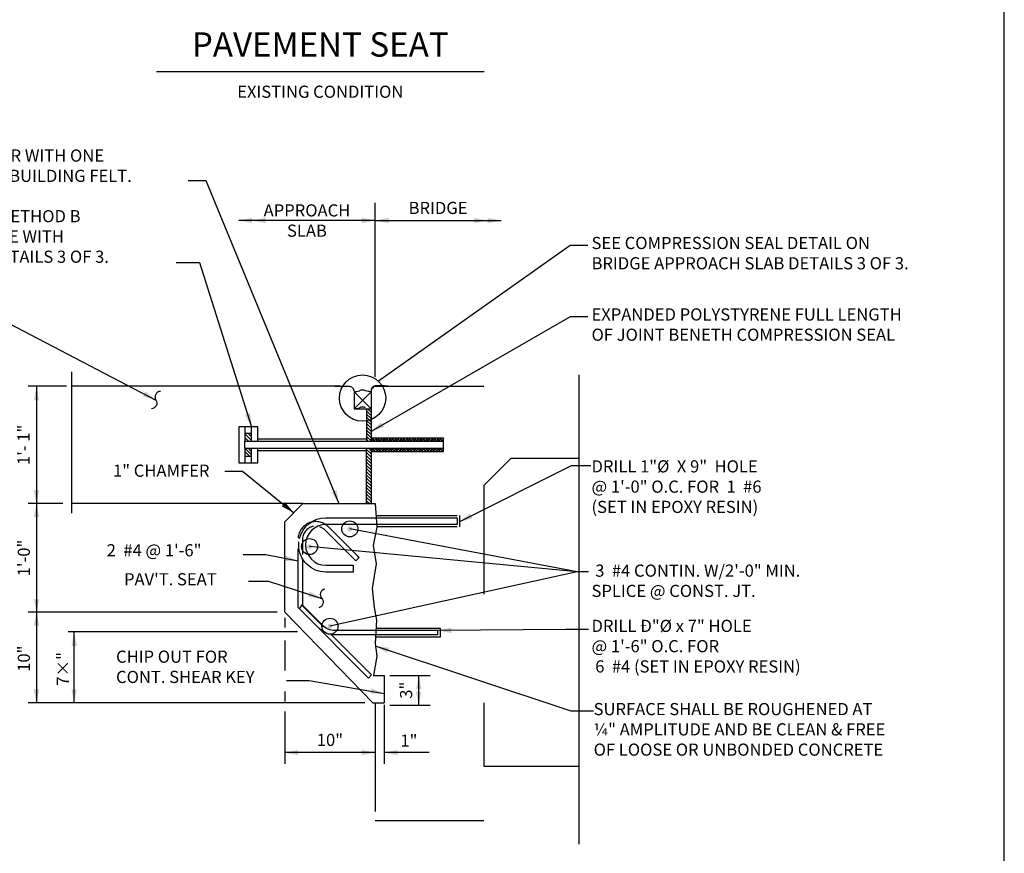
# Model space of a CAD drawing. Extents: x -0.01 to 2.71, y 0.07 to 3.08.
# Drawn here: x 1.78 to 2.69, y 0.52 to 1.28 of the extents above; entities that cross this region are included whole.
import ezdxf

# ---------------------------------------------------------------- set-up
doc = ezdxf.new("R2010")
doc.units = 0
for name, pattern in [('A', [0]), ('B', [0]), ('BREAK', [32.816438, 16.4042, -0.003773, -0.004265, 16.4042]), ('C', [0]), ('DEFAULT', [0]), ('E', [0]), ('EXISTB', [0.019683, 0.013125, -0.006558]), ('SDASH', [0.006567, 0.003283, -0.003283])]:
    doc.linetypes.add(name, pattern=pattern)
doc.layers.get('0').update_dxf_attribs({"linetype": 'CONTINUOUS'})
doc.layers.add('BORDER', color=2, linetype='CONTINUOUS')
doc.layers.add('PAVEMENTSEATREPAIR', color=1, linetype='CONTINUOUS')
doc.styles.add('BR35', font='BridgeTech.ttf')
doc.styles.add('BR70', font='BridgeTech.ttf')

# ---------------------------------------------------------------- blocks, each defined once
blk = doc.blocks.new('BORDER_OUTLINE')
at = {"linetype": 'E'}
blk.add_lwpolyline([(0.06282, 0.08052), (2.6875, 0.08052), (2.6875, 1.80296), (0.06282, 1.80296)], close=True, dxfattribs=at)
blk = doc.blocks.new('DETAIL_TITLE$0')
at = {"color": 3, "linetype": 'C'}
blk.add_line((1.9066, 1.23616), (2.20844, 1.23616), dxfattribs=at)
at = {"color": 3, "attachment_point": 2}
for s, insert, char_height, style in [('\\fBridgeTech|b0|i1|c0|p66;PAVEMENT SEAT', (2.05752, 1.27237), 0.0223917, 'BR70'), ('\\fBridgeTech|b0|i1|c0|p66;EXISTING CONDITION', (2.05752, 1.22326), 0.0111959, 'BR35')]:
    blk.add_mtext(s, dxfattribs=dict(at, insert=insert, char_height=char_height, style=style))
blk = doc.blocks.new('END$MARK$8$178')
blk.add_hatch(color=1).paths.add_polyline_path([(-4.01, -0.81), (-4.01, 0.81), (0, 0)], flags=0)
blk = doc.blocks.new('END$MARK$8$179')
blk.add_hatch(color=1).paths.add_polyline_path([(-4.01, -0.81), (-4.01, 0.81), (0, 0)], flags=0)
at = {"color": 1, "linetype": 'B'}
blk.add_lwpolyline([(0, 2.93, 0.57735), (0, 0, -0.57735), (0, -2.93)], format="xyb", dxfattribs=at)
blk = doc.blocks.new('END$MARK$8$177')
blk.add_hatch(color=1).paths.add_polyline_path([(4.01, 0.81), (4.01, -0.81), (0, 0)], flags=0)
blk = doc.blocks.new('END$MARK$8$206')
at = {"color": 1, "linetype": 'DEFAULT'}
blk.add_circle((0, 0), 0.96, dxfattribs=at)
blk = doc.blocks.new('END$MARK$8$180')
h = blk.add_hatch(color=1)
h.paths.add_polyline_path([(-4.01, -0.81), (-4.01, 0.81), (0, 0)], flags=0)
h.paths.add_polyline_path([(-8.01, -0.81), (-8.01, 0.81), (-4.01, 0)], flags=0)
blk = doc.blocks.new('PAVEMENT_SEAT_RETROFIT')
h = blk.add_hatch(color=6)
h.paths.add_polyline_path([(20.6413, 7.2565, 1), (20.6879, 7.2565, 1)], flags=0)
h.paths.add_polyline_path([(20.4529, 7.9891, 1), (20.4995, 7.9891, 1)], flags=0)
h.paths.add_polyline_path([(20.8243, 8.1521, 1), (20.8709, 8.1521, 1)], flags=0)
at = {"color": 1, "linetype": 'A'}
for p, q in [((21.0804, 9.5509), (21.0804, 11.1552)), ((18.2384, 9.4673), (17.8837, 9.4673)), ((21.0107, 9.2589), (21.0426, 9.227)), ((21.001, 9.2392), (21.0426, 9.1976)), ((21.001, 9.2098), (21.0426, 9.1681)), ((21.001, 9.1803), (21.0426, 9.1386)), ((21.001, 9.1508), (21.0426, 9.1092)), ((21.001, 9.1214), (21.0426, 9.0797)), ((21.001, 9.0919), (21.0426, 9.0502)), ((19.8843, 9.0244), (19.9426, 8.966)), ((19.9164, 8.9574), (19.8843, 8.9896)), ((19.9426, 8.9983), (19.9105, 9.0304)), ((21.001, 9.0624), (21.0426, 9.0208)), ((21.001, 9.033), (21.0426, 8.9913)), ((21.001, 9.0035), (21.0426, 8.9619)), ((21.0597, 8.9887), (21.0467, 8.9575)), ((21.0597, 8.9887), (21.0727, 8.9575)), ((21.0857, 8.9887), (21.0727, 8.9575)), ((21.0857, 8.9887), (21.0987, 8.9575)), ((21.1117, 8.9887), (21.0987, 8.9575)), ((21.1117, 8.9887), (21.1247, 8.9575)), ((21.1376, 8.9887), (21.1247, 8.9575)), ((21.1376, 8.9887), (21.1506, 8.9575)), ((21.1636, 8.9887), (21.1506, 8.9575)), ((21.1636, 8.9887), (21.1766, 8.9575)), ((21.1896, 8.9887), (21.1766, 8.9575)), ((21.1896, 8.9887), (21.2026, 8.9575)), ((21.2156, 8.9887), (21.2026, 8.9575)), ((21.2156, 8.9887), (21.2286, 8.9575)), ((21.2416, 8.9887), (21.2286, 8.9575)), ((21.2416, 8.9887), (21.2546, 8.9575)), ((21.2676, 8.9887), (21.2546, 8.9575)), ((21.2676, 8.9887), (21.2806, 8.9575)), ((21.2935, 8.9887), (21.2806, 8.9575)), ((21.2935, 8.9887), (21.3065, 8.9575)), ((21.3195, 8.9887), (21.3065, 8.9575)), ((21.3195, 8.9887), (21.3325, 8.9575)), ((21.3455, 8.9887), (21.3325, 8.9575)), ((21.3455, 8.9887), (21.3585, 8.9575)), ((21.3715, 8.9887), (21.3585, 8.9575)), ((21.3715, 8.9887), (21.3845, 8.9575)), ((21.3975, 8.9887), (21.3845, 8.9575)), ((21.3975, 8.9887), (21.4105, 8.9575)), ((21.4235, 8.9887), (21.4105, 8.9575)), ((21.4235, 8.9887), (21.4365, 8.9575)), ((21.4494, 8.9887), (21.4365, 8.9575)), ((21.4494, 8.9887), (21.4624, 8.9575)), ((21.4754, 8.9887), (21.4624, 8.9575)), ((21.4754, 8.9887), (21.4884, 8.9575)), ((21.5014, 8.9887), (21.4884, 8.9575)), ((21.5014, 8.9887), (21.5144, 8.9575)), ((21.5274, 8.9887), (21.5144, 8.9575)), ((21.5274, 8.9887), (21.5404, 8.9575)), ((21.5534, 8.9887), (21.5404, 8.9575)), ((21.5534, 8.9887), (21.5664, 8.9575)), ((21.5794, 8.9887), (21.5664, 8.9575)), ((21.5794, 8.9887), (21.5924, 8.9575)), ((21.6054, 8.9887), (21.5924, 8.9575)), ((21.6054, 8.9887), (21.6184, 8.9575)), ((21.6313, 8.9887), (21.6184, 8.9575)), ((21.6313, 8.9887), (21.6443, 8.9575)), ((21.6573, 8.9887), (21.6443, 8.9575)), ((21.6573, 8.9887), (21.6703, 8.9575)), ((21.6833, 8.9887), (21.6703, 8.9575)), ((21.6833, 8.9887), (21.6963, 8.9575)), ((21.7093, 8.9887), (21.6963, 8.9575)), ((19.8843, 8.8914), (19.9426, 8.8331)), ((19.9426, 8.8628), (19.9105, 8.895)), ((21.001, 8.9741), (21.0175, 8.9575)), ((21.019, 8.895), (21.0426, 8.8713)), ((21.0597, 8.895), (21.0467, 8.8637)), ((21.0597, 8.895), (21.0727, 8.8637)), ((21.0857, 8.895), (21.0727, 8.8637)), ((21.0857, 8.895), (21.0987, 8.8637)), ((21.1117, 8.895), (21.0987, 8.8637)), ((21.1117, 8.895), (21.1247, 8.8637)), ((21.1376, 8.895), (21.1247, 8.8637)), ((21.1376, 8.895), (21.1506, 8.8637)), ((21.1636, 8.895), (21.1506, 8.8637)), ((21.1636, 8.895), (21.1766, 8.8637)), ((21.1896, 8.895), (21.1766, 8.8637)), ((21.1896, 8.895), (21.2026, 8.8637)), ((21.2156, 8.895), (21.2026, 8.8637)), ((21.2156, 8.895), (21.2286, 8.8637)), ((21.2416, 8.895), (21.2286, 8.8637)), ((21.2416, 8.895), (21.2546, 8.8637)), ((21.2676, 8.895), (21.2546, 8.8637)), ((21.2676, 8.895), (21.2806, 8.8637)), ((21.2935, 8.895), (21.2806, 8.8637)), ((21.2935, 8.895), (21.3065, 8.8637)), ((21.3195, 8.895), (21.3065, 8.8637)), ((21.3195, 8.895), (21.3325, 8.8637)), ((21.3455, 8.895), (21.3325, 8.8637)), ((21.3455, 8.895), (21.3585, 8.8637)), ((21.3715, 8.895), (21.3585, 8.8637)), ((21.3715, 8.895), (21.3845, 8.8637)), ((21.3975, 8.895), (21.3845, 8.8637)), ((21.3975, 8.895), (21.4105, 8.8637)), ((21.4235, 8.895), (21.4105, 8.8637)), ((21.4235, 8.895), (21.4365, 8.8637)), ((21.4494, 8.895), (21.4365, 8.8637)), ((21.4494, 8.895), (21.4624, 8.8637)), ((21.4754, 8.895), (21.4624, 8.8637)), ((21.4754, 8.895), (21.4884, 8.8637)), ((21.5014, 8.895), (21.4884, 8.8637)), ((21.5014, 8.895), (21.5144, 8.8637)), ((21.5274, 8.895), (21.5144, 8.8637)), ((21.5274, 8.895), (21.5404, 8.8637)), ((21.5534, 8.895), (21.5404, 8.8637)), ((21.5534, 8.895), (21.5664, 8.8637)), ((21.5794, 8.895), (21.5664, 8.8637)), ((21.5794, 8.895), (21.5924, 8.8637)), ((21.6054, 8.895), (21.5924, 8.8637)), ((21.6054, 8.895), (21.6184, 8.8637)), ((21.6313, 8.895), (21.6184, 8.8637)), ((21.6313, 8.895), (21.6443, 8.8637)), ((21.6573, 8.895), (21.6443, 8.8637)), ((21.6573, 8.895), (21.6703, 8.8637)), ((21.6833, 8.895), (21.6703, 8.8637)), ((21.6833, 8.895), (21.6963, 8.8637)), ((21.7093, 8.895), (21.6963, 8.8637)), ((19.8843, 8.8622), (19.9245, 8.8221)), ((21.001, 8.8835), (21.0426, 8.8419)), ((21.001, 8.8541), (21.0426, 8.8124)), ((21.001, 8.8246), (21.0426, 8.7829)), ((21.001, 8.7951), (21.0426, 8.7535)), ((21.001, 8.7657), (21.0426, 8.724)), ((21.001, 8.7362), (21.0426, 8.6945)), ((21.001, 8.7068), (21.0426, 8.6651)), ((21.001, 8.6773), (21.0426, 8.6356)), ((21.001, 8.6478), (21.0426, 8.6062)), ((21.001, 8.6184), (21.0426, 8.5767)), ((21.001, 8.5889), (21.0426, 8.5472)), ((21.001, 8.5594), (21.0426, 8.5178)), ((21.001, 8.53), (21.0426, 8.4883)), ((21.001, 8.5005), (21.0426, 8.4588)), ((21.001, 8.471), (21.0426, 8.4294)), ((21.001, 8.4416), (21.0426, 8.3999)), ((18.2042, 8.3846), (17.8837, 8.3846)), ((21.001, 8.4121), (21.0285, 8.3846)), ((19.9151, 7.6705), (20.099, 7.6705)), ((20.1786, 7.3846), (17.8837, 7.3846)), ((18.254, 7.2075), (20.3664, 7.2075)), ((20.9871, 6.5512), (17.8837, 6.5512))]:
    blk.add_line(p, q, dxfattribs=at)
at = {"color": 1}
for p, q in [((21.0804, 10.9909), (19.8245, 10.9909)), ((21.0804, 10.9909), (22.2397, 10.9909)), ((17.9616, 9.4605), (17.9616, 8.3846)), ((17.9616, 8.3846), (17.9616, 7.3846)), ((17.9616, 7.3846), (17.9616, 6.5512)), ((20.2476, 7.3325), (20.2476, 7.2449)), ((18.3086, 6.5512), (18.3086, 7.1971)), ((20.2476, 7.1245), (20.2476, 6.8484)), ((21.2164, 6.8012), (21.5863, 6.8012)), ((21.4822, 6.5304), (21.4822, 6.8012)), ((20.2476, 6.654), (20.2476, 6.5645)), ((21.1643, 6.5332), (21.1643, 5.9891)), ((21.2164, 6.5304), (21.5863, 6.5304)), ((20.2476, 6.47), (20.2476, 5.9891)), ((21.081, 6.0933), (20.2476, 6.0933)), ((21.5791, 6.0933), (21.1643, 6.0933))]:
    blk.add_line(p, q, dxfattribs=at)
at = {"color": 1, "linetype": 'BREAK'}
for p, q in [((18.2842, 9.5967), (18.2842, 8.298)), ((22.96, 5.2503), (22.96, 9.5716))]:
    blk.add_line(p, q, dxfattribs=at)
at = {"color": 5, "linetype": 'C'}
for p, q in [((20.758, 9.4673), (18.2842, 9.4673)), ((20.8518, 9.4256), (20.8518, 9.4258)), ((21.0426, 9.4152), (20.8864, 9.2589)), ((20.8864, 9.4152), (21.0426, 9.2589)), ((20.8864, 9.2589), (21.0426, 9.2589)), ((21.001, 9.2589), (21.001, 8.9575)), ((19.8843, 8.9575), (19.8843, 9.0929)), ((19.9426, 8.9575), (19.9426, 9.0929)), ((20.001, 8.9575), (20.001, 9.0929)), ((19.9426, 9.0304), (19.8843, 9.0304)), ((20.001, 8.9799), (21.001, 8.9799)), ((19.8843, 8.7596), (19.8843, 8.895)), ((19.9426, 8.7596), (19.9426, 8.895)), ((20.001, 8.7596), (20.001, 8.895)), ((19.8843, 8.8221), (19.9426, 8.8221)), ((19.9982, 8.8728), (21.001, 8.8728)), ((21.0426, 8.8637), (21.5053, 8.8637)), ((20.4143, 8.3846), (18.2842, 8.3846)), ((21.8353, 8.2548), (21.8353, 8.1923)), ((20.8769, 7.8173), (20.8769, 7.7548)), ((20.9022, 7.8586), (20.9319, 7.8882)), ((20.3844, 7.417), (20.4074, 7.453)), ((20.2476, 7.3846), (21.0606, 6.5512)), ((20.6795, 7.1782), (21.0485, 6.8091)), ((21.6578, 7.1756), (21.6578, 7.2172)), ((21.0485, 6.8091), (21.019, 6.7797)), ((21.0635, 6.8012), (21.1643, 6.8012)), ((21.1643, 6.8012), (21.1643, 6.5512)), ((21.0606, 6.5512), (21.1643, 6.5512))]:
    blk.add_line(p, q, dxfattribs=at)
at = {"color": 5, "linetype": 'EXISTB'}
blk.add_line((21.0804, 9.4673), (22.96, 9.4673), dxfattribs=at)
at = {"color": 1, "linetype": 'SDASH'}
for p, q in [((21.0905, 8.2757), (21.8353, 8.2757)), ((21.8561, 8.2757), (21.8561, 8.1715)), ((21.8353, 8.1715), (21.0951, 8.1715)), ((21.0885, 7.2381), (21.6787, 7.2381)), ((21.6787, 7.2381), (21.6787, 7.1565)), ((21.6787, 7.1547), (21.088, 7.1547))]:
    blk.add_line(p, q, dxfattribs=at)
blk.add_line((20.099, 7.6705), (20.589, 7.5128))
at = {"color": 3, "linetype": 'EXISTB'}
for p, q in [((21.081, 6.5512), (21.081, 5.4679)), ((22.081, 5.9679), (22.96, 5.9679)), ((21.081, 5.4679), (22.96, 5.4679))]:
    blk.add_line(p, q, dxfattribs=at)
at = {"color": 1}
for points in [[(19.358, 11.3606), (19.522, 11.3606), (20.7476, 8.3846)], [(19.248, 10.6047), (19.4616, 10.6047), (19.9426, 9.0929)], [(23.0405, 10.1048), (22.8765, 10.1048), (21.0426, 9.0502)], [(17.5384, 10.0475), (17.7024, 10.0475), (19.0616, 9.3383)], [(23.0681, 8.7316), (22.8848, 8.7316), (21.8561, 8.2164)], [(19.6958, 8.6842), (19.8598, 8.6842), (20.331, 8.3012)], [(19.865, 7.9172), (20.073, 7.9172), (20.3709, 7.8582)], [(23.0454, 7.2269), (22.8374, 7.2269), (21.6578, 7.2172)], [(23.0928, 6.4733), (22.8848, 6.4733), (21.0836, 7.073)], [(20.2642, 6.7567), (20.4722, 6.7567), (21.1643, 6.6378)]]:
    blk.add_lwpolyline(points, dxfattribs=at)
at = {"color": 1, "linetype": 'A'}
blk.add_lwpolyline([(23.0405, 10.7623), (22.8765, 10.7623), (21.11, 9.5125)], dxfattribs=at)
at = {"color": 5, "linetype": 'C'}
for points in [[(20.7094, 9.4673), (20.8343, 9.4673, -0.414214), (20.8864, 9.4152), (20.8864, 9.2589)], [(21.1671, 9.4679), (21.0843, 9.4679, 0.414214), (21.0426, 9.4262), (21.0426, 8.9575)], [(21.1982, 9.4673), (21.0947, 9.4673, 0.414214), (21.0426, 9.4152), (21.0426, 9.2589)], [(20.8864, 9.4152, 0.080438), (20.9361, 9.424)], [(20.993, 9.424, 0.2263), (20.9361, 9.424)], [(21.0426, 9.4152, -0.080438), (20.993, 9.424)], [(20.8864, 9.259, 0.080438), (20.9361, 9.2678)], [(20.993, 9.2677, 0.2263), (20.9361, 9.2678)], [(20.3843, 8.0653, -0.344351), (20.6269, 8.2548), (21.8353, 8.2548)], [(21.8353, 8.1923), (20.6269, 8.1923, 1), (20.6269, 7.8173), (20.8769, 7.8173)], [(20.9022, 7.8586), (20.6195, 8.1418, 0.121096), (20.5699, 8.1719)], [(20.9186, 7.9001, -0.026734), (20.9319, 7.8882), (20.6531, 8.167)], [(20.8769, 7.7548), (20.6269, 7.7548, -0.414214), (20.3769, 8.0048, -0.027992), (20.3785, 8.0328)], [(21.6578, 7.2172), (20.7121, 7.2172, -0.198912), (20.5943, 7.2661), (20.4074, 7.453)], [(21.6578, 7.1756), (20.7121, 7.1756, -0.198912), (20.5648, 7.2366), (20.3844, 7.417)]]:
    blk.add_lwpolyline(points, format="xyb", dxfattribs=at)
for points in [[(20.001, 9.0929), (19.826, 9.0929), (19.826, 8.7596), (20.001, 8.7596)], [(21.5053, 8.8637), (21.7093, 8.8637), (21.7093, 8.9887), (21.0426, 8.9887)], [(21.7093, 8.9575), (19.876, 8.9575), (19.876, 8.895), (21.7093, 8.895)], [(20.2476, 7.3846), (20.2476, 8.2179), (20.4143, 8.3846), (21.081, 8.3846)], [(21.081, 8.3846), (21.0968, 8.1683), (21.0621, 7.9985), (21.0887, 7.8295), (21.054, 7.6036), (21.071, 7.4294), (21.0932, 7.312), (21.0799, 7.0987), (21.0968, 6.9813), (21.0669, 6.8012)], [(21.019, 6.7797), (20.3709, 7.4279), (20.3709, 7.9701)], [(20.4125, 7.8763), (20.4125, 7.4451), (20.6056, 7.252)]]:
    blk.add_lwpolyline(points, dxfattribs=at)
blk.add_lwpolyline([(21.0426, 8.3846), (21.001, 8.3846), (21.001, 8.895), (21.0426, 8.895)], close=True, dxfattribs=at)
at = {"color": 3, "linetype": 'EXISTB'}
blk.add_lwpolyline([(22.96, 8.8006), (22.331, 8.8006), (22.081, 8.5506), (22.081, 5.9679)], dxfattribs=at)
at = {"color": 1, "linetype": 'SDASH'}
for points in [[(20.3709, 8.069, -0.652316), (20.6531, 8.167)], [(20.5121, 8.1755, 0.389835), (20.4125, 8.0446), (20.4125, 7.9161)]]:
    blk.add_lwpolyline(points, format="xyb", dxfattribs=at)
for points in [[(23.0214, 7.7577), (22.942, 7.7577), (20.8476, 8.1521)], [(23.0457, 7.7577), (22.942, 7.7577), (20.4762, 7.9891)], [(23.0214, 7.7577), (22.942, 7.7577), (20.6646, 7.2565)]]:
    blk.add_lwpolyline(points)
at = {"color": 1, "linetype": 'A'}
blk.add_circle((20.9649, 9.3567), 0.2129, dxfattribs=at)
at = {"color": 1, "xscale": 0.03075787401574806, "yscale": 0.03075787401574806, "zscale": 0.03075787401574806}
for name, p, rotation in [('END$MARK$8$180', (19.8245, 10.9909), 180), ('END$MARK$8$177', (21.0804, 10.9909), 180), ('END$MARK$8$177', (17.9616, 9.4605), 270), ('END$MARK$8$179', (19.0616, 9.3383), 332.4443158678549), ('END$MARK$8$178', (19.9426, 9.0929), 287.6516625691128), ('END$MARK$8$178', (21.0426, 9.0502), 209.9013211723783), ('END$MARK$8$178', (17.9616, 8.3846), 270), ('END$MARK$8$178', (20.7476, 8.3846), 292.3829323574038), ('END$MARK$8$177', (17.9616, 8.3846), 270), ('END$MARK$8$178', (20.331, 8.3012), 320.8939332449756), ('END$MARK$8$178', (21.8561, 8.2164), 206.6007976398664), ('END$MARK$8$178', (20.3709, 7.8582), 348.7934119724866), ('END$MARK$8$178', (17.9616, 7.3846), 270), ('END$MARK$8$177', (17.9616, 7.3846), 270), ('END$MARK$8$178', (18.3086, 7.1971), 90), ('END$MARK$8$178', (21.6578, 7.2172), 180.466712561013), ('END$MARK$8$178', (21.0836, 7.073), 161.5860560484447), ('END$MARK$8$178', (21.4822, 6.8012), 90), ('END$MARK$8$178', (17.9616, 6.5512), 270), ('END$MARK$8$177', (18.3086, 6.5512), 90), ('END$MARK$8$178', (21.1643, 6.6378), 350.2531821185708), ('END$MARK$8$177', (21.4822, 6.5304), 90), ('END$MARK$8$178', (20.2476, 6.0933), 180), ('END$MARK$8$177', (21.081, 6.0933), 180), ('END$MARK$8$178', (21.1643, 6.0933), 180)]:
    blk.add_blockref(name, p, dxfattribs=dict(at, rotation=rotation))
for name, p in [('END$MARK$8$177', (21.0804, 10.9909)), ('END$MARK$8$180', (22.2397, 10.9909))]:
    blk.add_blockref(name, p, dxfattribs=at)
for name, p, xscale, yscale, zscale, rotation in [('END$MARK$8$206', (20.8476, 8.1521), 0.07689468503937015, 0.07689468503937015, 0.07689468503937015, 169.3363468722355), ('END$MARK$8$206', (20.4762, 7.9891), 0.07689468503937015, 0.07689468503937015, 0.07689468503937015, 174.6388318121443), ('END$MARK$8$179', (20.589, 7.5128), 0.03075787401574806, 0.03075787401574806, 0.03075787401574806, 342.1635608166226), ('END$MARK$8$206', (20.6646, 7.2565), 0.07689468503937015, 0.07689468503937015, 0.07689468503937015, 192.4122411588095)]:
    blk.add_blockref(name, p, dxfattribs=dict(xscale=xscale, yscale=yscale, zscale=zscale, rotation=rotation))
at = {"color": 3, "char_height": 0.111959, "style": 'BR35'}
for s, insert, attachment_point in [('\\fBridgeTech|b0|i1|c0|p66;PAVEMENT SEAT. COVER WITH ONE\\PLAYER 15 LB. ASPHALT BUILDING FELT.', (16.0754, 11.645), 1), ('\\fBridgeTech|b0|i1|c0|p66;APPROACH SLAB ANCHOR METHOD B \\P@ 2\'-0" SPA. IN ACCORDANCE WITH\\PBRIDGE APPROACH SLAB DETAILS 3 OF 3.', (15.7075, 11.087), 1), ('\\fBridgeTech|b0|i1|c0|p66;SEE COMPRESSION SEAL DETAIL ON \\PBRIDGE APPROACH SLAB DETAILS 3 OF 3.', (23.0733, 10.84), 1), ('\\fBridgeTech|b0|i1|c0|p66;EXPANDED POLYSTYRENE FULL LENGTH\\POF JOINT BENETH COMPRESSION SEAL', (23.0733, 10.1825), 1), ('\\fBridgeTech|b0|i1|c0|p66;DRILL 1"%%c  X 9"  HOLE \\P@ 1\'-0" O.C. FOR  1  #6\\P(SET IN EPOXY RESIN)', (23.0733, 8.784), 1), ('\\fBridgeTech|b0|i1|c0|p66; 2  #4 @ 1\'-6"', (18.5741, 8.0117), 1), ('\\fBridgeTech|b0|i1|c0|p66; 3  #4 CONTIN. W/2\'-0" MIN. \\PSPLICE @ CONST. JT.', (23.0733, 7.8241), 1), ("\\fBridgeTech|b0|i1|c0|p66; PAV'T. SEAT", (18.7336, 7.7447), 1), ('\\fBridgeTech|b0|i1|c0|p66;DRILL Ð"%%c x 7" HOLE\\P@ 1\'-6" O.C. FOR\\P 6  #4 (SET IN EPOXY RESIN)', (23.0733, 7.3154), 1), ('\\fBridgeTech|b0|i1|c0|p66;CHIP OUT FOR \\PCONT. SHEAR KEY', (18.6944, 7.0321), 1), ('\\fBridgeTech|b0|i1|c0|p66;SURFACE SHALL BE ROUGHENED AT\\P¼" AMPLITUDE AND BE CLEAN & FREE \\POF LOOSE OR UNBONDED CONCRETE', (23.0928, 6.5496), 1), ('\\fBridgeTech|b0|i1|c0|p66;10"', (20.6643, 6.1538), 8), ('\\fBridgeTech|b0|i1|c0|p66;1"', (21.4702, 6.1468), 9)]:
    blk.add_mtext(s, dxfattribs=dict(at, insert=insert, attachment_point=attachment_point))
at = {"color": 1, "char_height": 0.111959, "style": 'BR35'}
for s, insert, attachment_point in [('\\fBridgeTech|b0|i1|c0|p66;BRIDGE', (21.66, 11.051), 8), ('\\fBridgeTech|b0|i1|c0|p66;APPROACH\\PSLAB', (20.4525, 10.9909), 5), ('\\fBridgeTech|b0|i1|c0|p66;1" CHAMFER', (18.6665, 8.7444), 1)]:
    blk.add_mtext(s, dxfattribs=dict(at, insert=insert, attachment_point=attachment_point))
at = {"color": 3, "char_height": 0.111959, "attachment_point": 8, "rotation": 90, "style": 'BR35'}
for s, insert in [('\\fBridgeTech|b0|i1|c0|p66;1\'- 1"', (17.8985, 8.9262)), ('\\fBridgeTech|b0|i1|c0|p66;1\'-0"', (17.9011, 7.8846)), ('\\fBridgeTech|b0|i1|c0|p66;10"', (17.9011, 6.9575)), ('\\fBridgeTech|b0|i1|c0|p66;7×"', (18.2604, 6.8637)), ('\\fBridgeTech|b0|i1|c0|p66;3"', (21.4216, 6.6675))]:
    blk.add_mtext(s, dxfattribs=dict(at, insert=insert))

msp = doc.modelspace()

# ---------------------------------------------------------------- block references
at = {"layer": 'BORDER'}
msp.add_blockref('BORDER_OUTLINE', (0, 0), dxfattribs=at)
at = {"layer": 'PAVEMENTSEATREPAIR'}
msp.add_blockref('DETAIL_TITLE$0', (0, 0), dxfattribs=at)
at = {"layer": 'PAVEMENTSEATREPAIR', "xscale": 0.1, "yscale": 0.1, "zscale": 0.1}
msp.add_blockref('PAVEMENT_SEAT_RETROFIT', (0, 0), dxfattribs=at)

doc.saveas('drawing.dxf')
